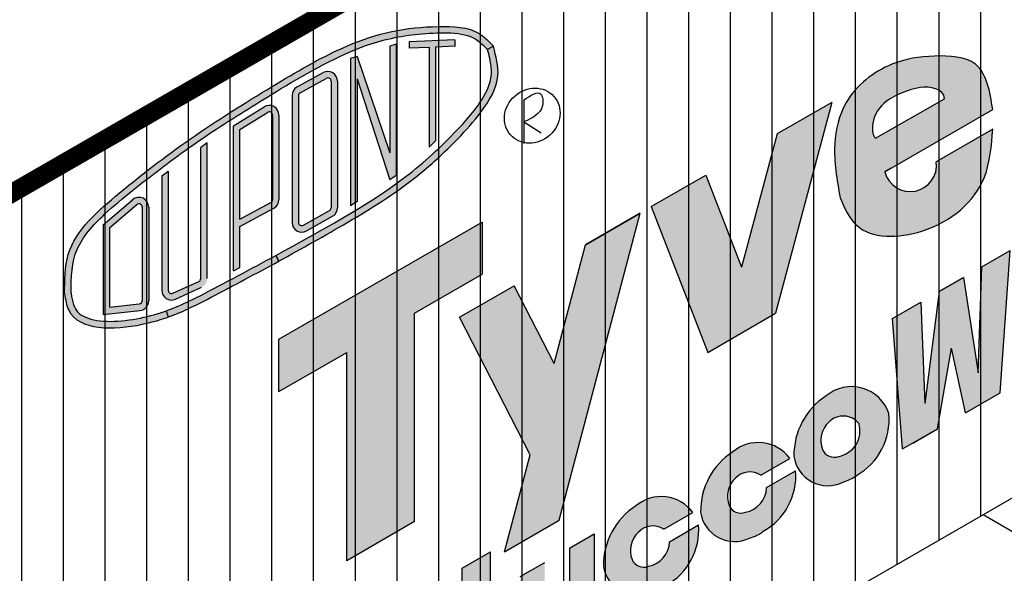
# Model space of a CAD drawing. Extents: x -129 to 6, y -4 to 100.
# Drawn here: x -28 to -23, y 50 to 53 of the extents above; entities that cross this region are included whole.
import ezdxf

# ---------------------------------------------------------------- set-up
doc = ezdxf.new("R2010")
doc.units = 0
doc.header["$LTSCALE"] = 1.5
doc.header["$MEASUREMENT"] = 0
doc.linetypes.add('DASHED', pattern=[0.75, 0.5, -0.25])
for name, color, linetype in [('8X11-TTB$0$B', 5, 'CONTINUOUS'), ('DUPONTLOGO', 242, 'CONTINUOUS'), ('RIGID_INSULATION', 191, 'CONTINUOUS'), ('STRUCTURE', 252, 'CONTINUOUS'), ('TYVEK', 160, 'DASHED')]:
    doc.layers.add(name, color=color, linetype=linetype)

# ---------------------------------------------------------------- blocks, each defined once
blk = doc.blocks.new('A$C1409495A')
at = {"layer": 'DUPONTLOGO', "color": 242}
for p, q in [((0.2343235615273898, 0.523827359091797), (0.2343235615273898, 1.616091367395711e-07)), ((0.2343235615273898, 0.2619137603504669), (0.4408312526641112, 0.1288168849679323))]:
    blk.add_line(p, q, dxfattribs=at)
blk.add_ellipse((0.333973993873542, 0.3360725358395484), major_axis=(0.2603864479023359, 0.231586749987972), ratio=0.9031737347499492, dxfattribs=at)
blk.add_spline([(0.2343235615273898, 0.523827359091797), (0.4345512185534517, 0.5967801724010542), (0.456416738787766, 0.4563911861724819), (0.2343235615273898, 0.2619137603504669)], degree=3, dxfattribs=at)
blk = doc.blocks.new('A$C556B52D5')
at = {"layer": 'DUPONTLOGO'}
for points in [[(1.909017475698192, 0.4931822539110584), (2.075757850020935, 0.5894498539110344), (2.142898308525716, 0.9766701083905645), (2.210038767030511, 0.6669769774935048), (2.376779141353239, 0.7632445774935235), (2.425820427918765, 1.445442398367007), (2.28991322791876, 1.366976339862148), (2.270849962371756, 0.859018454503186), (2.201747852404338, 1.316074036575685), (2.084048764647108, 1.248120436575661), (2.014946654679676, 0.7112726109206591), (1.9958833891327, 1.197218133289212), (1.859976189132695, 1.118752074784297)], [(1.228579717029277, 0.3676150612691345), (1.367744624238924, 0.4479619579083334, 0.4351274600614082), (1.095003226833285, 0.4792383212486442, 0.2576403943727183), (0.9399678756225569, 0.1904522666843462, 0.5131396402506846), (1.175142776218081, 0.06563904127965259, 0.01050506829098769), (1.184130735371326, 0.0685525201245838), (1.279198882875676, 0.1234401406775731, 0.2510258907919918), (1.395868999822028, 0.3879188152496056), (1.25680009866349, 0.3076273477298201, -0.3480232729081373), (1.155463101401324, 0.1892803952458877, -0.3993521555086357), (1.076983086939094, 0.2215131761647768, -0.3084390351191073), (1.107582028681151, 0.3535772167632132, -0.3602356893464677)], [(0.7628750544271554, 0.1083065933673595), (0.9020399616368024, 0.1886534900065584, 0.4351274600614082), (0.6292985642311635, 0.2199298533468692, 0.2576403943727183), (0.4742632130204072, -0.06885620121742875, 0.5131396402506846), (0.7094381136159598, -0.1936694266221224, 0.01050506829098769), (0.7184260727691765, -0.1907559477771912), (0.8134942202735544, -0.1358683272241876, 0.2510258907919918), (0.9301643372199067, 0.1286103473478306), (0.7910954360613403, 0.04831887982804517, -0.3480232729081373), (0.6897584387992026, -0.07002807265588729, -0.3993521555086357), (0.6112784243369731, -0.03779529173699814, -0.3084390351191073), (0.6418773660790293, 0.09426874886143821, -0.3602356893464677)], [(0.4293424056594972, 0.08579927478440652), (0.3116433179023375, 0.01784567478443932), (0.3116433179023375, -0.2868594767287647, -0.4598255834214006), (0.1924717851287596, -0.3364413469409016), (0.1924717851287596, -0.0509580417421347), (0.07477269737154302, -0.1189116417421303), (0.07477269737157144, -0.4308394918111986, 0.6959710472286621), (0.3116433179023375, -0.3813496115014203), (0.3116433179023375, -0.4351783252154604), (0.4293424056595256, -0.3672247252155074)], [(-0.06747560943014719, -0.3395362019920896), (0.0333294233973902, -0.2813363891534522), (0.0333294233973902, -0.1454291891534325), (-0.06747560943014719, -0.2036290019920699), (-0.06747560943014719, -0.0001789190926757556), (-0.2033828094301242, -0.07864497759744893), (-0.2033828094301242, -0.2820950604968431), (-0.3041878422576474, -0.3402948733355089), (-0.3041878422576474, -0.4762020733355001), (-0.2033828094301384, -0.4180022604968627), (-0.2033828094301384, -0.5674168540563755, 0.5225497163138262), (-0.05170225025119635, -0.6449559867979247), (0.0333294233973902, -0.5958629271273281), (0.0333294233973902, -0.4754519788432816), (-0.02887058507889151, -0.5113631704806636, -0.5625580543673786), (-0.06747560943011877, -0.4755261617689399)]]:
    blk.add_hatch(color=182, dxfattribs=at).paths.add_polyline_path(points)
h = blk.add_hatch(color=182, dxfattribs=at)
h.paths.add_polyline_path([(1.542590036035136, 0.7476292588231246, 0.2576403943729867), (1.387554684824266, 0.4588432042585566, 0.5131396402510344), (1.622729585420075, 0.3340299788541472, 0.08200931940621184), (1.688514270311856, 0.366304745021452, 0.29702570383043), (1.842907874639394, 0.6626091314042526, 0.5350210848518762)])
h.paths.add_polyline_path([(1.700046011454873, 0.6138802350381241, -0.4359844533382529), (1.603049910603119, 0.4576713328202828, -0.4605665040670404), (1.52059977588695, 0.5019700991498013, -0.2797514858276361), (1.55516883788269, 0.6219681543374094, -0.460315170099053)], flags=16)
at = {"layer": 'DUPONTLOGO', "color": 182}
for p, q in [((2.28991322791876, 1.366976339862148), (2.425820427918751, 1.445442398366993)), ((2.376779141353239, 0.7632445774935235), (2.425820427918751, 1.445442398366922)), ((2.270849962371756, 0.859018454503186), (2.28991322791876, 1.366976339862148)), ((2.084048764647122, 1.248120436575675), (2.201747852404338, 1.316074036575671)), ((2.201747852404338, 1.316074036575671), (2.084048764647122, 1.248120436575675)), ((2.084048764647122, 1.248120436575647), (2.20174785240431, 1.316074036575671)), ((2.201747852404338, 1.316074036575671), (2.270849962371756, 0.859018454503186)), ((2.084048764647122, 1.248120436575675), (2.014946654679676, 0.7112726109206591)), ((1.859976189132709, 1.118752074784325), (1.995883389132672, 1.197218133289212)), ((1.9958833891327, 1.19721813328924), (2.014946654679676, 0.7112726109206591)), ((1.909017475698192, 0.4931822539110584), (1.859976189132681, 1.11875207478441)), ((2.075757850020921, 0.5894498539110344), (2.14289830852573, 0.9766701083905645)), ((2.210038767030511, 0.666976977493519), (2.14289830852573, 0.9766701083905645)), ((2.210038767030511, 0.666976977493519), (2.376779141353239, 0.7632445774935235)), ((1.909017475698192, 0.4931822539110584), (2.075757850020921, 0.5894498539110344)), ((1.958058762263704, 0.5214962539110246), (2.075757850020921, 0.5894498539110344)), ((1.228579717029845, 0.3676150612694613), (1.367744624237957, 0.4479619579077792)), ((1.256800098667071, 0.3076273477318949), (1.395868999823222, 0.3879188152502735)), ((0.7628750544277239, 0.1083065933676863), (0.9020399616358361, 0.1886534900060042)), ((0.7910954360649498, 0.04831887983011995), (0.930164337221072, 0.1286103473484985)), ((0.311643317902309, 0.01784567478442511), (0.4293424056595541, 0.08579927478442073)), ((0.4293424056595256, 0.08579927478442073), (0.4293424056595256, -0.3672247252155927)), ((0.4293424056595256, 0.08579927478442073), (0.4293424056595256, -0.3672247252155927)), ((0.3116433179023375, 0.01784567478442511), (0.3116433179023375, -0.294082175284629)), ((-0.2033828094301384, -0.07864497759744893), (-0.06747560943014719, -0.0001789190926615447)), ((-0.06747560943014719, -0.2036290019920699), (-0.06747560943014719, -0.0001789190926615447)), ((-0.2033828094301384, -0.2820950604968573), (-0.2033828094301384, -0.0786449775974205)), ((0.07477269737154302, -0.1189116417421161), (0.1924717851287596, -0.0509580417421347))]:
    blk.add_line(p, q, dxfattribs=at)
for centre, radius, start, end in [((1.66439337973128, 0.6049583809994772), 0.1875927341730743, 17.89771543515947, 130.4885972157508), ((1.726693649543279, 0.4627843371336411), 0.3391618638924875, 122.8757694327406, 180.6658041083846), ((1.53832069422981, 0.6329419208867506), 0.3060285833868252, 299.3920481145082, 5.563139503481089), ((1.636728196671868, 0.5334941606401458), 0.1203311122147795, 132.6712732316579, 201.2384925311235), ((1.624145573940467, 0.5559128008682563), 0.09550444931582021, 37.37005474894768, 136.2393852856154), ((1.579001605642418, 0.5808225994665719), 0.125477310491068, 281.0493610937683, 15.27517392190594), ((1.21680657052957, 0.3365674434251105), 0.1875927341730743, 36.42787382474449, 130.4885972157508), ((1.279106840341569, 0.1943933995592744), 0.3391618638924875, 122.8757694327406, 180.6658041083846), ((1.580770014600603, 0.5150820124028286), 0.06158230180832332, 204.1325881229911, 291.2102017748794), ((1.549939088007363, 0.4808436638648317), 0.1638679792394075, 187.7156708188158, 296.3722994449837), ((1.176558764738758, 0.2875218632938754), 0.09550444931582021, 56.99606474541741, 136.2393852856154), ((1.090733885028101, 0.3645509833123839), 0.3060285833868252, 299.3920481145082, 4.379272789398833), ((1.189141387470158, 0.2651032230657648), 0.1203311122147795, 132.6712732316579, 201.2384925311235), ((1.557896140294673, 0.5493588946617223), 0.2248775613299558, 286.7565379038971, 305.5097228778382), ((1.131414796440708, 0.3124316618922052), 0.125477310491068, 281.0493610937683, 357.8057050728499), ((0.7511019079274206, 0.07725897552332128), 0.1875927341730743, 36.42787382474449, 130.4885972157508), ((0.813402177739448, -0.0649150683425006), 0.3391618638924875, 122.8757694327406, 180.6658041083846), ((1.102352278805625, 0.212452726290465), 0.1638679792394075, 187.7156708188158, 296.3722994449837), ((1.133183205398893, 0.2466910748284477), 0.06158230180832332, 204.1325881229911, 291.2102017748794), ((0.7108541021366079, 0.02821339539210044), 0.09550444931582021, 56.99606474541741, 136.2393852856154), ((0.6250292224259795, 0.1052425154106089), 0.3060285833868252, 299.3920481145082, 4.379272789398833), ((1.110309331092964, 0.2809679570873413), 0.2248775613299558, 286.7565379038971, 305.5097228778382), ((0.7234367248680371, 0.005794755163989862), 0.1203311122147795, 132.6712732316579, 201.2384925311235), ((0.6657101338385587, 0.0531231939904302), 0.125477310491068, 281.0493610937683, 357.8057050728499), ((0.6674785427967436, -0.01261739307331311), 0.06158230180832332, 204.1325881229911, 291.2102017748794), ((0.6366476162035042, -0.04685574161131001), 0.1638679792394075, 187.7156708188158, 296.3722994449837)]:
    blk.add_arc(centre, radius, start, end, dxfattribs=at)

msp = doc.modelspace()

# ---------------------------------------------------------------- hatches: boundary and pattern name
at = {"layer": 'DUPONTLOGO'}
h = msp.add_hatch(color=242, dxfattribs=at)
edge = h.paths.add_edge_path()
edge.add_spline(control_points=[(-25.73772599962697, 52.52987773586523), (-25.75833791781814, 52.55169757792911), (-25.82602680179576, 52.62335324549841), (-26.01360019468935, 52.62922019753098), (-26.22471132793994, 52.60919848576417), (-26.49110591045378, 52.52058521873666), (-26.66460801265013, 52.41731124062935), (-26.77431281543462, 52.35201144738414)], knot_values=[0, 0, 0, 0, 0.220285061790062, 0.7234091388884258, 1.286951353986312, 1.843132986659582, 2.799533914085796, 2.799533914085796, 2.799533914085796, 2.799533914085796], degree=3, periodic=0)
edge.add_spline(control_points=[(-26.77431281543462, 52.35201144738414), (-26.90755567800861, 52.27062055838247), (-27.17178545158266, 52.10921681970222), (-27.50737026803582, 51.85094835366133), (-27.79419596282396, 51.60390560903157), (-27.7944519839596, 51.40718877894911), (-27.79453633361513, 51.34237773586522)], knot_values=[0, 0, 0, 0, 1.163314494387957, 2.30693276554946, 3.267609377414544, 3.739631528208764, 3.739631528208764, 3.739631528208764, 3.739631528208764], degree=3, periodic=0)
edge.add_spline(control_points=[(-27.79453633361513, 51.34237773586522), (-27.79428085602013, 51.34075523677937), (-27.79402537842514, 51.33913273769353), (-27.7937686784444, 51.33751127931698)], knot_values=[0, 0, 0, 0, 0.0117372134535125, 0.0117372134535125, 0.0117372134535125, 0.0117372134535125], degree=3, periodic=0)
edge.add_line((-27.79376867844439, 51.3375112793169), (-27.7628943301453, 51.34240057775419))
edge.add_spline(control_points=[(-27.76289433014529, 51.3424005777542), (-27.7630240548337, 51.34320129756359), (-27.76315347051224, 51.34400636716738), (-27.763282657666, 51.34481579107251)], knot_values=[0.001174582396085617, 0.001174582396085617, 0.001174582396085617, 0.001174582396085617, 0.002358172592853305, 0.002358172592853305, 0.002358172592853305, 0.002358172592853305], degree=3, periodic=0)
edge.add_spline(control_points=[(-27.76328265765946, 51.34481579103277), (-27.76315044689859, 51.42270163784094), (-27.76144752588129, 51.49403254746134), (-27.70777010123178, 51.61633830020433), (-27.65851977517054, 51.67250417929623), (-27.51639108454432, 51.80309036404901), (-27.42302571179565, 51.87497313936518), (-27.24631407224592, 52.0097745168228), (-27.15740158719858, 52.0727654150669), (-26.96465992658626, 52.1991131661077), (-26.86148127533783, 52.26214594266236), (-26.75832906855079, 52.32515847109563)], knot_values=[0.001204580648238207, 0.001204580648238207, 0.001204580648238207, 0.001204580648238207, 0.1148556554967574, 0.1148556554967574, 0.2297113109935148, 0.2297113109935148, 0.3984913275604529, 0.3984913275604529, 0.5672713441273911, 0.5672713441273911, 0.7479263056417517, 0.7479263056417517, 0.7479263056417517, 0.7479263056417517], degree=3, periodic=0)
edge.add_spline(control_points=[(-26.75832906855079, 52.32515847109563), (-26.6219173048223, 52.40635509824035), (-26.48638348017369, 52.48616823148662), (-26.25415825293579, 52.5653402629495), (-26.16863909950801, 52.58277101537784), (-25.98869222641263, 52.59679744414059), (-25.88505906043141, 52.60266381019557), (-25.80334423937241, 52.5525577799587), (-25.78522740161728, 52.53450975003903), (-25.76582322263778, 52.51409852521521)], knot_values=[0, 0, 0, 0, 0.2378461726929006, 0.2378461726929006, 0.3759363467751121, 0.3759363467751121, 0.5140265208573236, 0.5140265208573236, 0.5560477353908875, 0.5560477353908875, 0.5560477353908875, 0.5560477353908875], degree=3, periodic=0)
edge.add_line((-25.76582322263771, 52.51409852521515), (-25.737725999627, 52.52987773586525))
h = msp.add_hatch(color=242, dxfattribs=at)
edge = h.paths.add_edge_path()
edge.add_spline(control_points=[(-25.73772599962697, 52.52987773586523), (-25.72479880117711, 52.48237308510368), (-25.69438953163029, 52.37062561442477), (-25.78915463193801, 52.21464673670806), (-25.93060648322292, 52.05926101495435), (-26.13606188236539, 51.86839570299959), (-26.43284822411691, 51.6842155009951), (-26.65565891030095, 51.56014393289966), (-26.76613116662105, 51.49862773586521)], knot_values=[0, 0, 0, 0, 0.07140672790437241, 0.16797347427779, 0.251697098529822, 0.3916885399395568, 0.5846187000068773, 0.7743438912938334, 0.7743438912938334, 0.7743438912938334, 0.7743438912938334], degree=3, periodic=0)
edge.add_line((-26.76613116662105, 51.49862773586528), (-26.78089671066647, 51.5261739092224))
edge.add_spline(control_points=[(-26.78089676667145, 51.52617387806091), (-26.56668389055388, 51.64544751910978), (-26.34825412629974, 51.75955712154133), (-26.069052995251, 51.97240364066756), (-25.98745927822505, 52.0481921965583), (-25.86573209866159, 52.17647099193629), (-25.8195283470542, 52.22934211667224), (-25.7563124966999, 52.33562148065752), (-25.74191567059891, 52.38128753486843), (-25.75109370657222, 52.45823639474882), (-25.75810354181697, 52.48556933985088), (-25.76582322263778, 52.51409852521514)], knot_values=[0.0002505584379334802, 0.0002505584379334802, 0.0002505584379334802, 0.0002505584379334802, 0.3681301305683303, 0.3681301305683303, 0.5353339496185356, 0.5353339496185356, 0.6400473331687101, 0.6400473331687101, 0.7273425474151587, 0.7273425474151587, 0.7705355621334626, 0.7705355621334626, 0.7705355621334626, 0.7705355621334626], degree=3, periodic=0)
edge.add_line((-25.76582322263778, 52.51409852521517), (-25.73772599962707, 52.52987773586525))
for color, points in [(242, [(-26.42238116662107, 51.76484341266619), (-26.3911311666213, 51.78550626075175), (-26.39113116662084, 52.37358842517003), (-26.23488116662107, 51.88882050118062), (-26.20363116662107, 51.90948334926636), (-26.20363116662107, 52.54084690302572), (-26.23488116662084, 52.53080334687477), (-26.23488116662084, 52.01805267954042), (-26.39113116662096, 52.48058556611965), (-26.42238116662107, 52.4705420099686)]), (242, [(-26.01478978385781, 52.52568802271281), (-25.92238116662119, 52.5296582523983), (-25.92238116662107, 52.56093708116547), (-26.14113116662107, 52.55153873965067), (-26.14113116662107, 52.52025991088352), (-26.04603978385781, 52.52434540249641), (-26.04603978385781, 52.04650103097765), (-26.01478978385781, 52.07576599767776)]), (182, [(-24.54694106942345, 51.47066842114423), (-24.71769424489658, 51.91195577674329), (-24.97995377131573, 51.76054016856776), (-24.70932083263309, 51.06112773586521), (-24.38456130621393, 51.24862773586521), (-24.1139283675313, 52.26054016856777), (-24.37618789395044, 52.10912456039213)]), (242, [(-27.10988116662096, 52.06588347658448), (-27.14113116662096, 52.04449318101672), (-27.14113116662119, 51.41612558012456, -0.293438824916739), (-27.1502554856505, 51.40191706957922), (-27.27525548565051, 51.3447270411983, -0.5462656304043499), (-27.29738116662119, 51.35893555174366), (-27.29738116662107, 51.92983806139751), (-27.32863116662096, 51.90764257928061), (-27.32863116662119, 51.35893555174358, 0.5462656304051979), (-27.26225412370906, 51.31631002010756), (-27.13725412370895, 51.37350004848856, 0.2934388249164515), (-27.10988116662107, 51.41612558012456)]), (182, [(-25.03408035905223, 51.72929016856774), (-25.29633988547139, 51.577874560392), (-25.44628239734068, 51.00731933814963), (-25.63784623641759, 51.38070577674334), (-25.90010576283665, 51.22929016856773), (-25.5614306282418, 50.56916191599176), (-25.68359941189049, 50.10429016856781), (-25.42133988547138, 50.2557057767434)]), (182, [(-26.44137164020193, 51.06112773586518), (-26.44137164020193, 50.0611277358652), (-26.11661211378279, 50.2486277358652), (-26.11661211378267, 51.24862773586519), (-25.79185258736353, 51.43612773586519), (-25.79185258736353, 51.68612773586521), (-26.76613116662107, 51.12362773586518), (-26.76613116662107, 50.87362773586521)])]:
    msp.add_hatch(color=color, dxfattribs=at).paths.add_polyline_path(points)
h = msp.add_hatch(color=182, dxfattribs=at)
edge = h.paths.add_edge_path()
edge.add_spline(control_points=[(-23.34217706271821, 52.22598919216733), (-23.35603372761343, 52.31328599887049), (-23.38179074729013, 52.47555488427474), (-23.63119392276113, 52.49058862128918), (-23.85331284593634, 52.45515090977553), (-24.05714519057481, 52.29650188867392), (-24.11672879036792, 52.04233892711222), (-24.08950851749626, 51.8888506620838), (-24.07433284311339, 51.80327885526747)], knot_values=[0, 0, 0, 0, 0.5827593182052485, 1.083243575514109, 1.602995822488099, 2.320452805997204, 2.834594860345293, 3.482391664081016, 3.482391664081016, 3.482391664081016, 3.482391664081016], degree=3, periodic=0)
edge.add_spline(control_points=[(-24.07433284311348, 51.80327885526747), (-24.05273577149115, 51.75386803331043), (-23.98666971508577, 51.60271892348965), (-23.63024750723519, 51.61167014155731), (-23.36442237390992, 51.83808803878822), (-23.34818796519489, 52.05275664948281), (-23.3421770627184, 52.13223919216725)], knot_values=[0, 0, 0, 0, 0.3828216730715811, 1.171062387004566, 2.162538929496697, 2.745476785218138, 2.745476785218138, 2.745476785218138, 2.745476785218138], degree=3, periodic=0)
edge.add_line((-23.3421770627184, 52.13223919216728), (-23.61281000140094, 51.97598919216734))
edge.add_arc((-23.73779352550486, 51.95908556918226), 0.1261214246964348, -165.32686731615115, 7.702335397980789, ccw=False)
edge.add_line((-23.85980170669765, 51.92713846462664), (-23.82931635234724, 51.94473919216724))
edge.add_line((-23.82931635234724, 51.94473919216725), (-23.34217706271822, 52.22598919216735))
edge = h.paths.add_edge_path(flags=16)
edge.add_spline(control_points=[(-23.90481018707162, 52.08865280636669), (-23.91926520699791, 52.10243675600697), (-23.91926520699791, 52.12273291983357), (-23.91800492180639, 52.1860751539099), (-23.89516576708222, 52.22809779197897), (-23.8348126528562, 52.2832185408267), (-23.75052634389969, 52.32377874091919), (-23.64750811420938, 52.33833844421235), (-23.57583932586214, 52.32911107055562), (-23.57362802041927, 52.27697818486551)], knot_values=[0.1693351350576057, 0.1693351350576057, 0.1693351350576057, 0.1693351350576057, 0.2360340609454792, 0.2360340609454792, 0.3507194281854419, 0.3507194281854419, 0.4654047954254047, 0.4654047954254047, 0.5437012250705168, 0.5437012250705168, 0.5437012250705168, 0.5437012250705168], degree=3, periodic=0)
edge.add_line((-23.57362802041927, 52.27697818486551), (-23.90481018707169, 52.08865280636684))
h = msp.add_hatch(color=242, dxfattribs=at)
h.paths.add_polyline_path([(-26.48488116662119, 52.36241184647473, 0.5705986825332914), (-26.55436424309138, 52.40347448768685), (-26.67936424309149, 52.33465257376802, 0.2733997692986943), (-26.70363116662119, 52.29358993255591), (-26.70363116662096, 51.68483883822048, 0.5736723652120749), (-26.6337687149116, 51.64398736714649), (-26.50876871491172, 51.71432587364635, 0.2709125763483397), (-26.48488116662107, 51.75517734472035)])
h.paths.add_polyline_path([(-26.67238116662096, 52.29358993255595, -0.2733997692993366), (-26.66429219211105, 52.30727747962669), (-26.53929219211121, 52.37609939354548, -0.5705986825354118), (-26.51613116662107, 52.3624118464748), (-26.51613116662107, 51.75517734472043, -0.2709125763483546), (-26.52409368271795, 51.74156018769576), (-26.64909368271795, 51.67122168119585, -0.5736723652121564), (-26.67238116662107, 51.68483883822052)], flags=16)
h = msp.add_hatch(color=242, dxfattribs=at)
h.paths.add_polyline_path([(-26.98488116662119, 51.4522165566558), (-26.95363116661334, 51.469060124759), (-26.95363116652319, 51.66477857700762), (-26.79076570129492, 51.75256211475297, 0.2758007751185078), (-26.76613116683151, 51.79382501959562), (-26.76613116665734, 52.19948455254269, 0.5880955590562669), (-26.83773390439497, 52.23930671487702), (-26.9848811663779, 52.14793500898085)])
h.paths.add_polyline_path([(-26.95363116650693, 51.70027883456918), (-26.80559267831935, 51.78007071799492, 0.2758007751164118), (-26.79738116683162, 51.79382501960906), (-26.79738116665734, 52.19948455255611, 0.5880955590582391), (-26.82124874590325, 52.21275860666757), (-26.95363116630923, 52.13055519071439)], flags=16)
at = {"layer": 'DUPONTLOGO', "linetype": 'CONTINUOUS'}
h = msp.add_hatch(color=256, dxfattribs=at)
edge = h.paths.add_edge_path()
edge.add_line((-27.60988116662108, 51.67360546159171), (-27.60988116662108, 51.24297045997623))
edge.add_line((-27.60988116662108, 51.24297045997623), (-27.43286069227278, 51.26252015737904))
edge.add_arc((-27.43800616662119, 51.3091118918255), 0.04687500000000024, 276.3020641363324, 359.9999999999296)
edge.add_line((-27.39113116662119, 51.30911189182545), (-27.39113116662074, 51.75797191405611))
edge.add_arc((-27.43800616662074, 51.75797191405616), 0.04687500000000024, 359.9999999999345, 490.3159340501479)
edge.add_line((-27.46833437851805, 51.79371355906749), (-27.60988116662108, 51.67360546159171))
edge = h.paths.add_edge_path(flags=16)
edge.add_line((-27.57863116662119, 51.65913810486969), (-27.57863116662108, 51.27786162345623))
edge.add_line((-27.57863116662108, 51.27786162345623), (-27.43629100850509, 51.2935813136767))
edge.add_arc((-27.43800616662119, 51.3091118918255), 0.01562500000000008, 276.3020641363324, 359.9999999999296)
edge.add_line((-27.42238116662131, 51.30911189182548), (-27.42238116662074, 51.75797191405615))
edge.add_arc((-27.43800616662074, 51.75797191405616), 0.01562500000000008, 359.9999999999345, 490.3159340501479)
edge.add_line((-27.44811557058651, 51.76988579572662), (-27.57863116662119, 51.65913810486969))
at = {"layer": 'DUPONTLOGO'}
h = msp.add_hatch(color=242, dxfattribs=at)
edge = h.paths.add_edge_path()
edge.add_spline(control_points=[(-26.78089676667127, 51.52617387806092), (-26.90361111747364, 51.46039089856524), (-27.02622424544091, 51.39411612161644), (-27.19562062035072, 51.30682509267485), (-27.24856917119354, 51.28125745379627), (-27.30738017658491, 51.26026600452941)], knot_values=[0.2810519083259743, 0.2810519083259743, 0.2810519083259743, 0.2810519083259743, 0.4864092395876137, 0.4864092395876137, 0.5821236414411974, 0.5821236414411974, 0.5821236414411974, 0.5821236414411974], degree=3, periodic=0)
edge.add_line((-27.30738017658492, 51.26026600452939), (-27.29687624312383, 51.2308375045698))
edge.add_spline(control_points=[(-27.29687624312383, 51.2308375045698), (-27.22280144056396, 51.25728146058133), (-27.05621054294621, 51.34313681695529), (-26.87630264449187, 51.43957264360456), (-26.76613116662105, 51.49862773586521)], knot_values=[1.40530041600684, 1.40530041600684, 1.40530041600684, 1.40530041600684, 1.988796057392389, 2.910618207206029, 2.910618207206029, 2.910618207206029, 2.910618207206029], degree=3, periodic=0)
edge.add_line((-26.76613122314257, 51.49862770556875), (-26.78089676667124, 51.52617387806092))
h = msp.add_hatch(color=242, dxfattribs=at)
edge = h.paths.add_edge_path()
edge.add_line((-27.29687624312383, 51.2308375045698), (-27.30738017658492, 51.26026600452941))
edge.add_spline(control_points=[(-27.30738017658492, 51.26026600452941), (-27.32616439027075, 51.25356134328479), (-27.3455466688653, 51.24732352718153), (-27.44919464214012, 51.21811346345787), (-27.55789154182597, 51.20155281044703), (-27.67969267646598, 51.22081394138552), (-27.71134090088557, 51.23424521099706), (-27.74901191029394, 51.27265223434178), (-27.75634672634909, 51.3019857875675), (-27.76289433014529, 51.3424005777542)], knot_values=[0.002358172592853314, 0.002358172592853314, 0.002358172592853314, 0.002358172592853314, 0.03292931765770496, 0.03292931765770496, 0.1592148645761405, 0.1592148645761405, 0.221312472747484, 0.221312472747484, 0.2810519083259742, 0.2810519083259742, 0.2810519083259742, 0.2810519083259742], degree=3, periodic=0)
edge.add_line((-27.76289433014529, 51.3424005777542), (-27.79376867844437, 51.33751127931691))
edge.add_spline(control_points=[(-27.7937686784444, 51.33751127931698), (-27.78958727606013, 51.31109924024239), (-27.763963038468, 51.16246388717008), (-27.49867482931022, 51.16985920400429), (-27.33575753768188, 51.21695727529569), (-27.29687624312383, 51.2308375045698)], knot_values=[0.0117372134535125, 0.0117372134535125, 0.0117372134535125, 0.0117372134535125, 0.2029254331721758, 1.099028038328669, 1.405300416006835, 1.405300416006835, 1.405300416006835, 1.405300416006835], degree=3, periodic=0)
at = {"layer": 'RIGID_INSULATION', "linetype": 'CONTINUOUS'}
h = msp.add_hatch(dxfattribs=at)
h.set_pattern_fill('INSUL', color=256, angle=30, style=0)
h.set_pattern_definition([(30, (0, 0.5370765465768201), (-0.1875, 0.3247595264191645), []), (30, (-0.06249999999999999, 0.6453297220498749), (-0.1875, 0.3247595264191645), [0.125, -0.125]), (30, (-0.125, 0.7535828975229298), (-0.1875, 0.3247595264191645), [0.125, -0.125])])
h.paths.add_polyline_path([(-20.04648629270992, 50.70764160368287), (-23.08198792823978, 48.95509391728415), (-25.1876485745215, 41.09666140186251), (-29.44454679508243, 38.63894006830881), (-29.44454679508241, 42.45782224051622), (-26.41451759646271, 47.69970741711207), (-20.04648629270992, 51.37629200454171)])
edge = h.paths.add_edge_path(flags=16)
edge.add_arc((-25.38461199237377, 47.46343371054355), 0.1188454220048272, 2.708658704974482, 117.2913412950225, ccw=False)
edge.add_arc((-25.5380076912698, 47.42615186029732), 0.2754690588207481, -68.9590057526081, 8.959005752608903, ccw=False)
edge.add_arc((-25.49954356695854, 47.27690911168698), 0.1236384612046946, 182.965864919179, 299.2642124522687, ccw=False)
edge.add_arc((-25.34105492565385, 47.3027296317984), 0.283796165914761, 110.2118754469862, 186.5185032252841, ccw=False)
edge = h.paths.add_edge_path(flags=16)
edge.add_arc((-25.38461199237377, 42.62823969611112), 0.1188454220048272, 2.708658704974482, 117.2913412950225, ccw=False)
edge.add_arc((-25.5380076912698, 42.59095784586489), 0.2754690588207481, -68.9590057526081, 8.959005752608903, ccw=False)
edge.add_arc((-25.49954356695854, 42.44171509725455), 0.1236384612046946, 182.965864919179, 299.2642124522687, ccw=False)
edge.add_arc((-25.34105492565385, 42.46753561736597), 0.283796165914761, 110.2118754469862, 186.5185032252841, ccw=False)
at = {"layer": 'STRUCTURE'}
h = msp.add_hatch(dxfattribs=at)
h.set_pattern_fill('AR-SAND', color=256, scale=0.25, style=0)
h.set_pattern_definition([(37.50000000000001, (-4.773322672650298, -0.5525579227162254), (-0.01574833952740204, 0.4817059422532897), [0, -0.38, 0, -0.425, 0, -0.40625]), (7.499999999999999, (-4.773322672650298, -0.5525579227162254), (0.4424441763169318, 0.7055365163074351), [0, -0.205, 0, -0.3425, 0, -0.13125]), (327.5, (-5.080822672650299, -0.5525579227162254), (0.7785354654378738, 0.001414763384241124), [0, -0.125, 0, -0.45, 0, -0.5875]), (317.5, (-5.080822672650299, -0.5525579227162254), (0.7515316511430733, 0.2194188912335623), [0, -0.0625, 0, -0.295, 0, -0.3375])])
h.paths.add_polyline_path([(-20.77988539374353, 56.90816657228302), (-20.98739614926717, 57.01930028939709), (-28.8874357182341, 52.45821031764456), (-28.68743571823408, 52.34274026380662)])
h.paths.add_polyline_path([(-28.67572445369182, 52.3359787620706), (-28.88743571823409, 52.45821031764455, 0.02202440919495274), (-30.0739268989961, 50.96016509151131, 0.06029966926027795), (-30.5711501125926, 50.06732833624255, 0.04506024657636597), (-30.91364535481512, 48.95070541885063, 0.02073115222964359), (-31.16284121862345, 47.46423683409245, -0.04479910819463411), (-31.35126912025023, 46.59796780833007, -0.02091384948871538), (-31.54088851474405, 46.07122198252299, -0.05565526587535707), (-31.84434460543664, 45.51384010845659, -0.01612494577826618), (-32.44883394781028, 44.70532972939123, -0.03370422444087551), (-32.93447273615042, 44.17520509492844), (-33.99387236006825, 43.16469633731224), (-33.79387236006831, 43.04922628347437), (-33.79387236006831, 43.02379452873272), (-32.76882172685037, 44.00153948774649, 0.03370422444086479), (-32.26135150772971, 44.555495371978, 0.01612494577826873), (-31.6475951986421, 45.37640040922087, 0.05565526587535749), (-31.31867039765097, 45.98056268385148, 0.02091384948871565), (-31.12225369436515, 46.52619082938362, 0.04479910819463601), (-30.92470308118325, 47.43440015370545, -0.02073115222964427), (-30.67879629864293, 48.90124916732429, -0.04506024657635373), (-30.34896028991446, 49.97659971507893, -0.06032015627787331), (-29.87960718239409, 50.81931069331373, -0.02256722528568807)])
h.paths.add_polyline_path([(-33.7938723600683, 43.04922628347436), (-33.99387236006825, 43.16469633731224), (-33.99569936717196, 39.97680286214347), (-33.7938723600683, 40.0933277390245)])
h.paths.add_polyline_path([(-33.7938723600683, 40.09332773902451), (-33.99569936717196, 39.97680286214348), (-33.99703387144406, 37.6482637705297), (-33.79387236006831, 37.76555912381147)])
h.paths.add_polyline_path([(-33.7938723600683, 37.76555912381147), (-33.99703387144407, 37.6482637705297), (-33.99753928868721, 36.76637539231039), (-33.7938723600683, 36.64878823624723)])
at = {"layer": 'TYVEK', "linetype": 'CONTINUOUS'}
h = msp.add_hatch(dxfattribs=at)
h.set_pattern_fill('_USER', color=23, scale=0.2, angle=90, style=0, pattern_type=0)
h.set_pattern_definition([(90, (0, 0.5370765465768201), (-0.2, 1.224646799147353e-17), [])])
edge = h.paths.add_edge_path()
edge.add_line((-28.07220418100133, 51.81084708291611), (-20.76817412920017, 56.0210501154789))
edge.add_line((-20.76817412920017, 56.0210501154789), (-20.76817412920017, 51.7622399462479))
edge.add_arc((-24.12298647113984, 47.37030652775704), 5.942619030519793, 131.6484600270024, 173.5477893954785)
edge.add_arc((-36.79331772751821, 48.3732301377626), 6.773648390752715, 310.91725342855193, 357.1641438401333, ccw=False)
edge.add_line((-32.35679212268926, 43.25468023771825), (-32.35679212268926, 38.48503441156195))
edge.add_line((-32.35679212268926, 38.48503441156195), (-30.17115720131352, 39.74691132176848))
edge.add_line((-30.17115720131351, 39.74691132176848), (-30.17115720131352, 42.87733095414973))
edge.add_line((-27.14132927906504, 48.11933233771269), (-30.17115720131352, 42.87733095414973))
edge.add_line((-27.14132927906503, 48.11933233771268), (-20.76817412920018, 51.79295867121025))

# ---------------------------------------------------------------- linework, layer by layer
at = {"layer": 'DUPONTLOGO', "color": 242}
for p, q in [((-26.20363116662107, 52.54084690302572), (-26.23488116662096, 52.53080334687472)), ((-26.23488116662084, 52.53080334687471), (-26.23488116662084, 52.01805267954067)), ((-26.20363116662107, 52.54084690302572), (-26.20363116662107, 51.90948334926636)), ((-25.92238116662107, 52.56093708116547), (-26.14113116662107, 52.55153873965067)), ((-26.14113116662107, 52.55153873965067), (-26.14113116662107, 52.52025991088351)), ((-26.0460397838577, 52.52434540249642), (-26.14113116662119, 52.5202599108835)), ((-26.04603978385781, 52.52501671260461), (-26.04603978385781, 52.04650103097765)), ((-25.92103978385781, 52.52971588336202), (-26.01478978385781, 52.52568802271281)), ((-26.01478978385781, 52.52568802271281), (-26.01478978385781, 52.07576599767773)), ((-25.92238116662107, 52.56093708116547), (-25.92238116662119, 52.52965825239831)), ((-25.73772599962702, 52.52987773586523), (-25.76582322263774, 52.51409852521513)), ((-26.39113116662096, 52.48058556611964), (-26.42238116662107, 52.47054200996859)), ((-26.39113116662096, 52.48058556611964), (-26.23488116662096, 52.01805267954075)), ((-26.42238116662107, 52.47054200996859), (-26.42238116662107, 51.76484341266617)), ((-26.67936424309149, 52.33465257376802), (-26.55436424309138, 52.40347448768685)), ((-26.6642921921111, 52.30727747962666), (-26.53929219211121, 52.37609939354548)), ((-26.51613116662107, 52.36241184647477), (-26.51613116662107, 51.75517734472043)), ((-26.48488116662119, 52.36241184647473), (-26.48488116662107, 51.75517734472035)), ((-26.39113116662084, 52.37358842517003), (-26.23488116662107, 51.88882050118061)), ((-26.39113116662084, 52.37358842517016), (-26.3911311666213, 51.78550626075187)), ((-26.70363116662119, 52.2935899325559), (-26.70363116662096, 51.68483883822048)), ((-26.67238116662096, 52.29358993255595), (-26.67238116662107, 51.68483883822052)), ((-26.98488116637801, 52.14793500898079), (-26.83773390439497, 52.23930671487702)), ((-26.95363116630923, 52.1305551907144), (-26.82124874590325, 52.21275860666757)), ((-26.79738116665734, 52.19948455255611), (-26.79738116683162, 51.79382501960906)), ((-26.76613116665734, 52.19948455254269), (-26.76613116683151, 51.79382501959562)), ((-26.98488116662119, 51.45221655665579), (-26.9848811663779, 52.14793500898075)), ((-26.95363116650693, 51.7002788345692), (-26.95363116630923, 52.1305551907144)), ((-27.10988116662096, 52.06588347658448), (-27.14113116662096, 52.04449318101672)), ((-27.10988116662107, 51.41612558012454), (-27.10988116662096, 52.06588347658448)), ((-26.01478978385781, 52.07576599767776), (-26.0460397838577, 52.04650103097775)), ((-27.14113116662119, 51.41612558012456), (-27.14113116662096, 52.04449318101672)), ((-27.32863116662097, 51.9076425792806), (-27.29738116662108, 51.9298380613975)), ((-27.29738116662108, 51.9298380613975), (-27.29738116662119, 51.35893555174356)), ((-26.20363116662107, 51.90948334926636), (-26.23488116662107, 51.88882050118061)), ((-27.32863116662097, 51.9076425792806), (-27.32863116662119, 51.35893555174358)), ((-27.60988116662108, 51.67360546159171), (-27.46833437851805, 51.79371355906749)), ((-27.57863116662119, 51.65913810486969), (-27.44811557058651, 51.76988579572662)), ((-26.95363116650704, 51.70027883456913), (-26.80559267831935, 51.78007071799492)), ((-26.3911311666213, 51.78550626075175), (-26.42238116662107, 51.76484341266617)), ((-27.42238116662074, 51.75797191405615), (-27.42238116662131, 51.30911189182548)), ((-27.39113116662074, 51.75797191405611), (-27.39113116662119, 51.30911189182545)), ((-26.95363116652307, 51.66477857700767), (-26.79076570129492, 51.75256211475297)), ((-26.64909368271795, 51.67122168119585), (-26.52409368271795, 51.74156018769576)), ((-27.60988116662108, 51.67360546159171), (-27.60988116662108, 51.24297045997623)), ((-26.6337687149116, 51.64398736714649), (-26.50876871491172, 51.71432587364635)), ((-27.57863116662119, 51.65913810486969), (-27.57863116662108, 51.27786162345623)), ((-26.95363116661334, 51.46906012475901), (-26.95363116652319, 51.66477857700752)), ((-26.78089676667124, 51.52617387806093), (-26.7661312231423, 51.49862770556825)), ((-26.76613116662107, 51.49862773586521), (-26.78089481758158, 51.52617037753802)), ((-26.98488116662119, 51.45221655665579), (-26.95363116661334, 51.469060124759)), ((-27.27525548565049, 51.34472704119831), (-27.15025548565037, 51.40191706957928)), ((-27.26225412370908, 51.31631002010754), (-27.13725412370896, 51.37350004848854)), ((-27.60988116662108, 51.24297045997623), (-27.43286069227278, 51.26252015737904)), ((-27.57863116662108, 51.27786162345623), (-27.43629100850509, 51.2935813136767)), ((-27.29687624312382, 51.23083750456978), (-27.30738017658493, 51.26026600452942))]:
    msp.add_line(p, q, dxfattribs=at)
at = {"layer": 'DUPONTLOGO', "color": 182}
for p, q in [((-24.11392836753129, 52.26054016856778), (-24.38456130621394, 51.24862773586521)), ((-24.11392836753129, 52.26054016856778), (-24.37618789395044, 52.10912456039215)), ((-23.90481018707164, 52.08865280636687), (-23.57362802041927, 52.27697818486551)), ((-23.85980170669763, 51.92713846462661), (-23.34217706271824, 52.22598919216733)), ((-24.37618789395044, 52.10912456039215), (-24.54694106942345, 51.47066842114423)), ((-23.34217706271847, 52.13223919216725), (-23.61281000140111, 51.97598919216725)), ((-24.97995377131572, 51.76054016856778), (-24.71769424489658, 51.91195577674329)), ((-24.71769424489658, 51.91195577674329), (-24.54694106942345, 51.47066842114423)), ((-23.82931635234724, 51.94473919216725), (-23.85980170669763, 51.92713846462666)), ((-25.42133988547137, 50.25570577674343), (-25.03408035905223, 51.72929016856775)), ((-25.29633988547126, 51.57787456039206), (-25.03408035905223, 51.72929016856775)), ((-25.03408035905223, 51.72929016856775), (-25.29633988547137, 51.57787456039212)), ((-24.97995377131572, 51.76054016856775), (-24.70932083263308, 51.06112773586521)), ((-26.76613116662107, 51.1236277358652), (-25.79185258736353, 51.6861277358652)), ((-25.79185258736353, 51.6861277358652), (-25.79185258736353, 51.4361277358652)), ((-25.44628239734068, 51.00731933814964), (-25.29633988547137, 51.57787456039206)), ((-26.11661211378256, 51.24862773586526), (-25.79185258736353, 51.4361277358652)), ((-25.90010576283665, 51.3736277358652), (-25.79185258736353, 51.4361277358652)), ((-25.90010576283665, 51.22929016856773), (-25.63784623641773, 51.38070577674326)), ((-25.90010576283665, 51.22929016856775), (-25.63784623641762, 51.38070577674325)), ((-25.44628239734068, 51.00731933814964), (-25.63784623641762, 51.38070577674338)), ((-26.11661211378279, 50.24862773586519), (-26.11661211378267, 51.24862773586512)), ((-24.70932083263308, 51.06112773586521), (-24.38456130621394, 51.24862773586521)), ((-25.56143062824169, 50.56916191599156), (-25.90010576283665, 51.22929016856773)), ((-26.76613116662107, 50.8736277358652), (-26.76613116662107, 51.12362773586521)), ((-26.76613116662107, 50.8736277358652), (-26.44137164020193, 51.06112773586515)), ((-26.44137164020193, 50.06112773586519), (-26.44137164020193, 51.06112773586519)), ((-25.68359941189051, 50.10429016856773), (-25.56143062824181, 50.56916191599174)), ((-26.11661211378279, 50.24862773586519), (-26.44137164020193, 50.06112773586519)), ((-25.68359941189063, 50.10429016856774), (-25.42133988547126, 50.25570577674347))]:
    msp.add_line(p, q, dxfattribs=at)
at = {"layer": 'DUPONTLOGO', "color": 242}
for centre, radius, start, end in [((-26.53175616662119, 52.36241184647473), 0.04687500000000024, 0, 118.8360950130634), ((-26.65675616662119, 52.2935899325559), 0.04687500000000024, 118.8360950130776, 180), ((-26.53175616662107, 52.36241184647477), 0.01562500000000008, 0, 118.8360950130787), ((-26.65675616662096, 52.29358993255595), 0.01562500000000008, 118.8360950130776, 180), ((-26.81300616665734, 52.19948455256283), 0.04687500000000024, 359.9999999753909, 121.838385909784), ((-26.81300616665734, 52.19948455256283), 0.01562500000000008, 359.9999999753909, 121.838385909784), ((-27.43800616662074, 51.75797191405616), 0.04687500000000024, 359.9999999999345, 130.3159340501479), ((-27.43800616662074, 51.75797191405616), 0.01562500000000008, 359.9999999999345, 130.3159340501479), ((-26.81300616683151, 51.79382501961577), 0.01562500000000008, 298.3244090050583, 359.9999999753739), ((-26.81300616683151, 51.79382501961577), 0.04687500000000024, 298.3244090050583, 359.9999999753739), ((-26.53175616662107, 51.75517734472043), 0.01562500000000008, 299.3668080741878, 0), ((-26.53175616662107, 51.75517734472034), 0.04687500000000024, 299.3668080742088, 1.017777498068325e-11), ((-26.65675616662096, 51.68483883822049), 0.04687500000000024, 180.0000000000094, 299.3668080741979), ((-26.65675616662107, 51.68483883822052), 0.01562500000000008, 180, 299.3668080742088), ((-27.15675616662108, 51.41612558012456), 0.01562500000000008, 294.5850530263787, 359.9999999999808), ((-27.28175616662119, 51.35893555174356), 0.04687500000000024, 179.9999999999788, 294.5850530263612), ((-27.28175616662119, 51.35893555174356), 0.01562500000000008, 179.9999999999788, 294.5850530263612), ((-27.43800616662119, 51.3091118918255), 0.01562500000000008, 276.3020641363324, 359.9999999999296), ((-27.43800616662119, 51.3091118918255), 0.04687500000000024, 276.3020641363324, 359.9999999999296)]:
    msp.add_arc(centre, radius, start, end, dxfattribs=at)
at = {"layer": 'DUPONTLOGO', "color": 182}
msp.add_arc((-23.73779352550486, 51.95908556918226), 0.1261214246964348, 194.6731326838768, 7.702335397941853, dxfattribs=at)
at = {"layer": 'DUPONTLOGO', "color": 242}
for points in [[(-26.77431281543462, 52.35201144738414), (-26.43696955225581, 52.53243306533761), (-26.22516585181378, 52.60050122120185), (-26.00107712113307, 52.62493507667943), (-25.80306199194305, 52.5889987089605), (-25.73772599962697, 52.52987773586523)], [(-26.76613116662105, 51.49862773586521), (-26.43607109481976, 51.68582533691288), (-26.11435610145175, 51.89886911104542), (-25.90736862182015, 52.08740716542081), (-25.79735953760913, 52.21364734295013), (-25.71586883702579, 52.3887467768128), (-25.73772599962697, 52.52987773586523)], [(-27.79453633361513, 51.34237773586522), (-27.77699742525178, 51.53037021557621), (-27.531522962828, 51.82601563954096), (-27.16709762552576, 52.10251557363437), (-26.77431281543462, 52.35201144738414)], [(-27.79453633361513, 51.34237773586522), (-27.77496825607827, 51.26360155056783), (-27.42303575549644, 51.19560525898406), (-27.09165164877717, 51.32543019593241), (-26.76613116662105, 51.49862773586521)]]:
    msp.add_spline(points, degree=3, dxfattribs=at)
for points, knots in [([(-26.75832906855079, 52.32515847109563), (-26.6219173048223, 52.40635509824035), (-26.48638348017369, 52.48616823148662), (-26.25415825293579, 52.5653402629495), (-26.16863909950801, 52.58277101537784), (-25.98869222641263, 52.59679744414059), (-25.88505906043141, 52.60266381019557), (-25.80334423937241, 52.5525577799587), (-25.78522740161728, 52.53450975003903), (-25.76582322263778, 52.51409852521521)], [0, 0, 0, 0, 0.2378461726929006, 0.2378461726929006, 0.3759363467751121, 0.3759363467751121, 0.5140265208573236, 0.5140265208573236, 0.5560477353908875, 0.5560477353908875, 0.5560477353908875, 0.5560477353908875]), ([(-26.78089676667145, 51.52617387806091), (-26.56668389055388, 51.64544751910978), (-26.34825412629974, 51.75955712154133), (-26.069052995251, 51.97240364066756), (-25.98745927822505, 52.0481921965583), (-25.86573209866159, 52.17647099193629), (-25.8195283470542, 52.22934211667224), (-25.7563124966999, 52.33562148065752), (-25.74191567059891, 52.38128753486843), (-25.75109370657222, 52.45823639474882), (-25.75810354181697, 52.48556933985088), (-25.76582322263778, 52.51409852521514)], [0.0002505584379334802, 0.0002505584379334802, 0.0002505584379334802, 0.0002505584379334802, 0.3681301305683303, 0.3681301305683303, 0.5353339496185356, 0.5353339496185356, 0.6400473331687101, 0.6400473331687101, 0.7273425474151587, 0.7273425474151587, 0.7705355621334626, 0.7705355621334626, 0.7705355621334626, 0.7705355621334626]), ([(-27.76328265765946, 51.34481579103277), (-27.76315044689859, 51.42270163784094), (-27.76144752588129, 51.49403254746134), (-27.70777010123178, 51.61633830020433), (-27.65851977517054, 51.67250417929623), (-27.51639108454432, 51.80309036404901), (-27.42302571179565, 51.87497313936518), (-27.24631407224592, 52.0097745168228), (-27.15740158719858, 52.0727654150669), (-26.96465992658626, 52.1991131661077), (-26.86148127533783, 52.26214594266236), (-26.75832906855079, 52.32515847109563)], [0.001204580648238207, 0.001204580648238207, 0.001204580648238207, 0.001204580648238207, 0.1148556554967574, 0.1148556554967574, 0.2297113109935148, 0.2297113109935148, 0.3984913275604529, 0.3984913275604529, 0.5672713441273911, 0.5672713441273911, 0.7479263056417517, 0.7479263056417517, 0.7479263056417517, 0.7479263056417517]), ([(-27.763282657666, 51.34481579107251), (-27.756632997741, 51.30315225451205), (-27.74937786662435, 51.27302534070517), (-27.71134090088557, 51.23424521099706), (-27.67969267646598, 51.22081394138552), (-27.55789154182597, 51.20155281044703), (-27.44919464214012, 51.21811346345787), (-27.28230037927509, 51.26514759156836), (-27.21282130902795, 51.29796146844477), (-27.02622424544091, 51.39411612161644), (-26.90361111747364, 51.46039089856524), (-26.78089676667127, 51.52617387806092)], [0.001174582396085617, 0.001174582396085617, 0.001174582396085617, 0.001174582396085617, 0.06209760817134347, 0.06209760817134347, 0.1241952163426869, 0.1241952163426869, 0.2504807632611225, 0.2504807632611225, 0.3767663101795581, 0.3767663101795581, 0.5821236414411975, 0.5821236414411975, 0.5821236414411975, 0.5821236414411975])]:
    msp.add_open_spline(points, degree=3, knots=knots, dxfattribs=at)
at = {"layer": 'DUPONTLOGO', "color": 182}
for points in [[(-23.34217706271821, 52.22598919216733), (-23.42507026825871, 52.44385627125003), (-23.62138016190722, 52.48309839588611), (-23.82554391817059, 52.44385627125003), (-24.04541539966551, 52.25942293550244), (-24.09994929102952, 52.06112824817929), (-24.07433284311339, 51.80327885526747)], [(-24.07433284311348, 51.80327885526747), (-23.99597579289941, 51.67171684699198), (-23.68200464695048, 51.64284008803653), (-23.3822682449939, 51.90253646235097), (-23.3421770627184, 52.13223919216725)]]:
    msp.add_spline(points, degree=3, dxfattribs=at)
msp.add_open_spline([(-23.57362802041927, 52.27697818486551), (-23.57583932586214, 52.32911107055562), (-23.64750811420938, 52.33833844421235), (-23.75052634389969, 52.32377874091919), (-23.8348126528562, 52.2832185408267), (-23.89516576708222, 52.22809779197897), (-23.91800492180639, 52.1860751539099), (-23.91926520699791, 52.12273291983357), (-23.91926520699791, 52.10243675600697), (-23.90481018707162, 52.08865280636669)], degree=3, knots=[0.1693351350576057, 0.1693351350576057, 0.1693351350576057, 0.1693351350576057, 0.2476315647027177, 0.2476315647027177, 0.3623169319426805, 0.3623169319426805, 0.4770022991826433, 0.4770022991826433, 0.5437012250705168, 0.5437012250705168, 0.5437012250705168, 0.5437012250705168], dxfattribs=at)
at = {"layer": 'RIGID_INSULATION', "linetype": 'CONTINUOUS'}
for p, q in [((-27.14132927906503, 48.11933233771268), (-20.76817412920018, 51.79295867121025)), ((-23.38831195361485, 50.28265379351296), (-23.14905871819752, 50.14452087364027))]:
    msp.add_line(p, q, dxfattribs=at)
at = {"layer": 'TYVEK', "color": 23, "const_width": 0.09}
msp.add_lwpolyline([(-28.07220418100133, 51.81084708291611), (-20.76817412920017, 56.0210501154789), (-20.76817412920017, 51.7622399462479)], dxfattribs=at)

# ---------------------------------------------------------------- block references
at = {"layer": '8X11-TTB$0$B', "linetype": 'CONTINUOUS'}
msp.add_blockref('A$C556B52D5', (-25.68359941189051, 50.10429016856773), dxfattribs=at)
at = {"layer": 'DUPONTLOGO', "color": 182, "xscale": 0.400000000000002, "yscale": 0.400000000000002, "zscale": 0.400000000000002}
msp.add_blockref('A$C1409495A', (-25.68485508571037, 52.0626621786945), dxfattribs=at)

doc.saveas('drawing.dxf')
